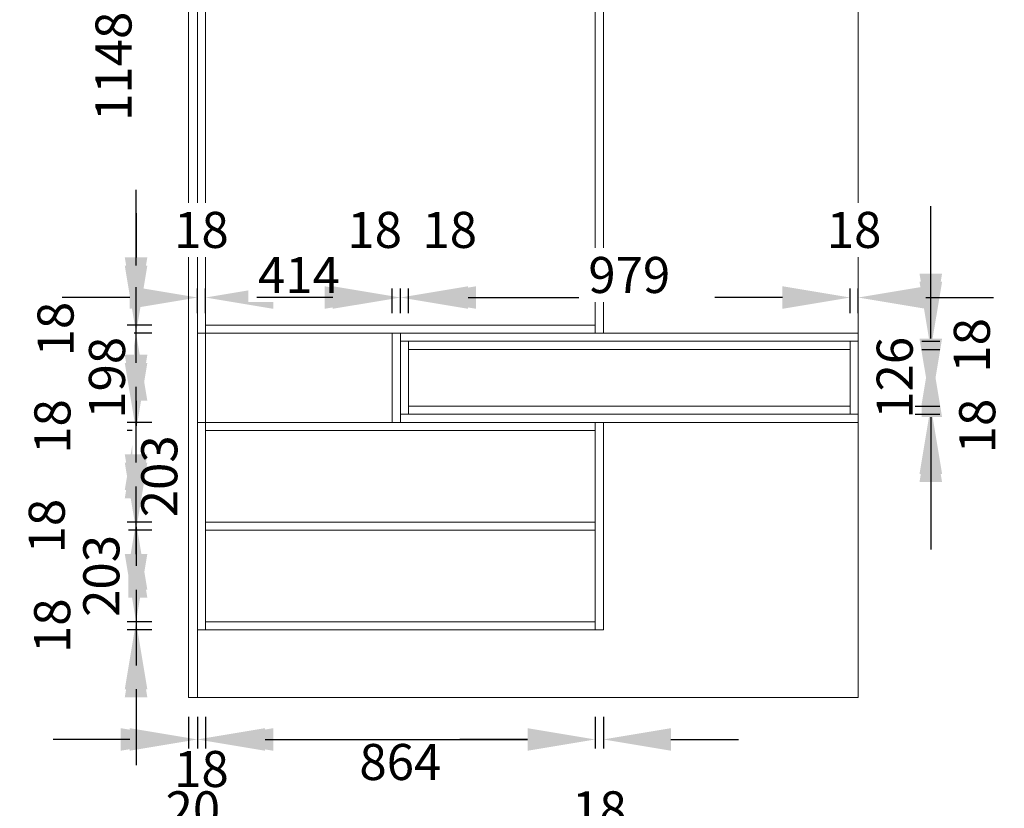
# Model space of a CAD drawing. Units: inches. Extents: x 1447257 to 1462491, y -939745 to -929128.
# Drawn here: x 1456009 to 1458192, y -937890 to -936141 of the extents above; entities that cross this region are included whole.
import ezdxf

# ---------------------------------------------------------------- set-up
doc = ezdxf.new("R2010")
doc.units = ezdxf.units.IN
doc.header["$LTSCALE"] = 25
doc.header["$MEASUREMENT"] = 0
doc.linetypes.add('100', pattern=[30, 12, -18])
doc.styles.get("Standard").update_dxf_attribs({"font": 'txt', "bigfont": 'gbcbig.shx'})
doc.dimstyles.get("Standard").update_dxf_attribs({"dimtxt": 80, "dimasz": 150, "dimexe": 20, "dimexo": 0.4, "dimgap": 10, "dimtad": 2, "dimdec": 0, "dimzin": 0, "dimdsep": 46, "dimtxsty": 'Standard', "dimcen": 0.09, "dimclrd": 251, "dimclre": 251, "dimclrt": 6, "dimadec": 0, "dimazin": 0, "dimtfac": 1, "dimtdec": 0, "dimtofl": 0, "dimtmove": 2, "dimatfit": 3, "dimfxl": 1, "dimtolj": 1, "dimtzin": 0, "dimarcsym": 0})

# ---------------------------------------------------------------- blocks, each defined once
blk = doc.blocks.new('*D59')
at = {"color": 251, "lineweight": -2, "transparency": 16777216}
for p, q in [((1456383.5, -937687.5), (1456383.5, -937757.5)), ((1456403.5, -937687.5), (1456403.5, -937757.5)), ((1456233.5, -937737.5), (1456083.5, -937737.5)), ((1456553.5, -937737.5), (1456703.5, -937737.5))]:
    blk.add_line(p, q, dxfattribs=at)
at = {"color": 251, "lineweight": 9, "transparency": 16777216}
for points in [[(1456233.5, -937712.5), (1456233.5, -937762.5), (1456383.5, -937737.5)], [(1456553.5, -937712.5), (1456553.5, -937762.5), (1456403.5, -937737.5)]]:
    blk.add_solid(points, dxfattribs=at)
at = {"layer": 'Defpoints', "color": 0, "lineweight": 9, "transparency": 16777216}
for p in [(1456383.5, -937644.3), (1456403.5, -937644.3), (1456403.5, -937737.5)]:
    blk.add_point(p, dxfattribs=at)
at = {"color": 6, "lineweight": 9, "transparency": 16777216, "insert": (1456393.5, -937892.5), "char_height": 80, "attachment_point": 5}
blk.add_mtext('\\A1;20', dxfattribs=at)
blk = doc.blocks.new('*D69')
at = {"color": 251, "lineweight": -2, "transparency": 16777216}
for p, q in [((1456403.5, -937687.5), (1456403.5, -937757.5)), ((1456421.5, -937687.5), (1456421.5, -937757.5)), ((1456253.5, -937737.5), (1456103.5, -937737.5)), ((1456571.5, -937737.5), (1456721.5, -937737.5))]:
    blk.add_line(p, q, dxfattribs=at)
at = {"color": 251, "lineweight": 9, "transparency": 16777216}
for points in [[(1456253.5, -937712.5), (1456253.5, -937762.5), (1456403.5, -937737.5)], [(1456571.5, -937712.5), (1456571.5, -937762.5), (1456421.5, -937737.5)]]:
    blk.add_solid(points, dxfattribs=at)
at = {"layer": 'Defpoints', "color": 0, "lineweight": 9, "transparency": 16777216}
for p in [(1456403.5, -937494.3), (1456421.5, -937494.3), (1456403.5, -937737.5)]:
    blk.add_point(p, dxfattribs=at)
at = {"color": 6, "lineweight": 9, "transparency": 16777216, "insert": (1456412.5, -937803), "char_height": 80, "attachment_point": 5}
blk.add_mtext('\\A1;18', dxfattribs=at)
blk = doc.blocks.new('*D70')
at = {"color": 251, "lineweight": -2, "transparency": 16777216}
for p, q in [((1456421.5, -937687.5), (1456421.5, -937757.5)), ((1457285.5, -937687.5), (1457285.5, -937757.5)), ((1456571.5, -937737.5), (1457135.5, -937737.5))]:
    blk.add_line(p, q, dxfattribs=at)
at = {"color": 251, "lineweight": 9, "transparency": 16777216}
for points in [[(1456571.5, -937712.5), (1456571.5, -937762.5), (1456421.5, -937737.5)], [(1457135.5, -937712.5), (1457135.5, -937762.5), (1457285.5, -937737.5)]]:
    blk.add_solid(points, dxfattribs=at)
at = {"layer": 'Defpoints', "color": 0, "lineweight": 9, "transparency": 16777216}
for p in [(1456421.5, -937494.3), (1457285.5, -937494.3), (1457285.5, -937737.5)]:
    blk.add_point(p, dxfattribs=at)
at = {"color": 6, "lineweight": 9, "transparency": 16777216, "insert": (1456853.5, -937787.5), "char_height": 80, "attachment_point": 5}
blk.add_mtext('\\A1;864', dxfattribs=at)
blk = doc.blocks.new('*D71')
at = {"color": 251, "lineweight": -2, "transparency": 16777216}
for p, q in [((1457285.5, -937687.5), (1457285.5, -937757.5)), ((1457303.5, -937687.5), (1457303.5, -937757.5)), ((1457135.5, -937737.5), (1456985.5, -937737.5)), ((1457453.5, -937737.5), (1457603.5, -937737.5))]:
    blk.add_line(p, q, dxfattribs=at)
at = {"color": 251, "lineweight": 9, "transparency": 16777216}
for points in [[(1457135.5, -937712.5), (1457135.5, -937762.5), (1457285.5, -937737.5)], [(1457453.5, -937712.5), (1457453.5, -937762.5), (1457303.5, -937737.5)]]:
    blk.add_solid(points, dxfattribs=at)
at = {"layer": 'Defpoints', "color": 0, "lineweight": 9, "transparency": 16777216}
for p in [(1457285.5, -937494.3), (1457303.5, -937494.3), (1457303.5, -937737.5)]:
    blk.add_point(p, dxfattribs=at)
at = {"color": 6, "lineweight": 9, "transparency": 16777216, "insert": (1457294.5, -937892.5), "char_height": 80, "attachment_point": 5}
blk.add_mtext('\\A1;18', dxfattribs=at)
blk = doc.blocks.new('*D39')
at = {"color": 251, "linetype": 'ByBlock', "lineweight": -2, "transparency": 16777216}
blk.add_line((1456302.5, -935670.3), (1456247.5, -935670.3), dxfattribs=at)
at = {"color": 251, "linetype": '100', "lineweight": -2, "transparency": 16777216}
blk.add_line((1456267.5, -935820.3), (1456267.5, -936668.3), dxfattribs=at)
at = {"color": 251, "lineweight": -2, "transparency": 16777216}
blk.add_line((1456302.5, -936818.3), (1456247.5, -936818.3), dxfattribs=at)
at = {"color": 251, "lineweight": 9, "transparency": 16777216}
for points in [[(1456242.5, -935820.3), (1456292.5, -935820.3), (1456267.5, -935670.3)], [(1456242.5, -936668.3), (1456292.5, -936668.3), (1456267.5, -936818.3)]]:
    blk.add_solid(points, dxfattribs=at)
at = {"layer": 'Defpoints', "color": 0, "lineweight": 9, "transparency": 16777216}
for p in [(1456421.5, -935670.3), (1456267.5, -936818.3), (1456421.5, -936818.3)]:
    blk.add_point(p, dxfattribs=at)
at = {"color": 6, "lineweight": 9, "transparency": 16777216, "insert": (1456217.5, -936244.3), "char_height": 80, "attachment_point": 5, "rotation": 90, "bg_fill": 3, "box_fill_scale": 1.25, "bg_fill_color": 256, "bg_fill_true_color": 13158600, "bg_fill_transparency": 0}
blk.add_mtext('\\A1;1148', dxfattribs=at)
blk = doc.blocks.new('*D40')
at = {"color": 251, "linetype": '100', "lineweight": -2, "transparency": 16777216}
for p, q in [((1456267.5, -936668.3), (1456267.5, -936518.3)), ((1456267.5, -936986.3), (1456267.5, -937136.3))]:
    blk.add_line(p, q, dxfattribs=at)
at = {"color": 251, "linetype": 'ByBlock', "lineweight": -2, "transparency": 16777216}
blk.add_line((1456302.5, -936818.3), (1456247.5, -936818.3), dxfattribs=at)
at = {"color": 251, "lineweight": -2, "transparency": 16777216}
blk.add_line((1456302.5, -936836.3), (1456247.5, -936836.3), dxfattribs=at)
at = {"color": 251, "lineweight": 9, "transparency": 16777216}
for points in [[(1456242.5, -936668.3), (1456292.5, -936668.3), (1456267.5, -936818.3)], [(1456242.5, -936986.3), (1456292.5, -936986.3), (1456267.5, -936836.3)]]:
    blk.add_solid(points, dxfattribs=at)
at = {"layer": 'Defpoints', "color": 0, "lineweight": 9, "transparency": 16777216}
for p in [(1456421.5, -936818.3), (1456267.5, -936836.3), (1456421.5, -936836.3)]:
    blk.add_point(p, dxfattribs=at)
at = {"color": 6, "lineweight": 9, "transparency": 16777216, "insert": (1456089, -936827.3), "char_height": 80, "attachment_point": 5, "rotation": 90, "bg_fill": 3, "box_fill_scale": 1.25, "bg_fill_color": 256, "bg_fill_true_color": 13158600, "bg_fill_transparency": 0}
blk.add_mtext('\\A1;18', dxfattribs=at)
blk = doc.blocks.new('*D41')
at = {"color": 251, "linetype": '100', "lineweight": -2, "transparency": 16777216}
for p, q in [((1456267.5, -936686.3), (1456267.5, -936536.3)), ((1456267.5, -937184.3), (1456267.5, -937334.3))]:
    blk.add_line(p, q, dxfattribs=at)
at = {"color": 251, "linetype": 'ByBlock', "lineweight": -2, "transparency": 16777216}
blk.add_line((1456302.5, -936836.3), (1456247.5, -936836.3), dxfattribs=at)
at = {"color": 251, "lineweight": -2, "transparency": 16777216}
blk.add_line((1456302.5, -937034.3), (1456247.5, -937034.3), dxfattribs=at)
at = {"layer": 'Defpoints', "color": 0, "lineweight": 9, "transparency": 16777216}
for p in [(1456421.5, -936836.3), (1456421.5, -937034.3)]:
    blk.add_point(p, dxfattribs=at)
at = {"color": 6, "lineweight": 9, "transparency": 16777216, "insert": (1456203, -936935.3), "char_height": 80, "attachment_point": 5, "rotation": 90, "bg_fill": 3, "box_fill_scale": 1.25, "bg_fill_color": 256, "bg_fill_true_color": 13158600, "bg_fill_transparency": 0}
blk.add_mtext('\\A1;198', dxfattribs=at)
at = {"color": 251, "lineweight": 9, "transparency": 16777216}
for points in [[(1456242.5, -936686.3), (1456292.5, -936686.3), (1456267.5, -936836.3)], [(1456242.5, -937184.3), (1456292.5, -937184.3), (1456267.5, -937034.3)]]:
    blk.add_solid(points, dxfattribs=at)
at = {"layer": 'Defpoints', "color": 0, "lineweight": 9, "transparency": 16777216}
blk.add_point((1456267.5, -937034.3), dxfattribs=at)
blk = doc.blocks.new('*D42')
at = {"color": 251, "linetype": '100', "lineweight": -2, "transparency": 16777216}
for p, q in [((1456267.5, -936884.3), (1456267.5, -936734.3)), ((1456267.5, -937202.3), (1456267.5, -937352.3))]:
    blk.add_line(p, q, dxfattribs=at)
at = {"color": 251, "linetype": 'ByBlock', "lineweight": -2, "transparency": 16777216}
blk.add_line((1456302.5, -937034.3), (1456247.5, -937034.3), dxfattribs=at)
at = {"color": 251, "lineweight": -2, "transparency": 16777216}
blk.add_line((1456302.5, -937052.3), (1456247.5, -937052.3), dxfattribs=at)
at = {"color": 251, "lineweight": 9, "transparency": 16777216}
for points in [[(1456242.5, -936884.3), (1456292.5, -936884.3), (1456267.5, -937034.3)], [(1456242.5, -937202.3), (1456292.5, -937202.3), (1456267.5, -937052.3)]]:
    blk.add_solid(points, dxfattribs=at)
at = {"layer": 'Defpoints', "color": 0, "lineweight": 9, "transparency": 16777216}
for p in [(1456267.5, -937052.3), (1456421.5, -937034.3), (1456421.5, -937052.3)]:
    blk.add_point(p, dxfattribs=at)
at = {"color": 6, "lineweight": 9, "transparency": 16777216, "insert": (1456082, -937043.3), "char_height": 80, "attachment_point": 5, "rotation": 90, "bg_fill": 3, "box_fill_scale": 1.25, "bg_fill_color": 256, "bg_fill_true_color": 13158600, "bg_fill_transparency": 0}
blk.add_mtext('\\A1;18', dxfattribs=at)
blk = doc.blocks.new('*D43')
at = {"color": 251, "linetype": '100', "lineweight": -2, "transparency": 16777216}
for p, q in [((1456267.5, -936902.3), (1456267.5, -936752.3)), ((1456267.5, -937405.3), (1456267.5, -937555.3))]:
    blk.add_line(p, q, dxfattribs=at)
at = {"color": 251, "linetype": 'ByBlock', "lineweight": -2, "transparency": 16777216}
blk.add_line((1456302.5, -937052.3), (1456247.5, -937052.3), dxfattribs=at)
at = {"color": 251, "lineweight": -2, "transparency": 16777216}
blk.add_line((1456302.5, -937255.3), (1456247.5, -937255.3), dxfattribs=at)
at = {"layer": 'Defpoints', "color": 0, "lineweight": 9, "transparency": 16777216}
for p in [(1456421.5, -937052.3), (1456421.5, -937255.3)]:
    blk.add_point(p, dxfattribs=at)
at = {"color": 6, "lineweight": 9, "transparency": 16777216, "insert": (1456319, -937153.8), "char_height": 80, "attachment_point": 5, "rotation": 90, "bg_fill": 3, "box_fill_scale": 1.25, "bg_fill_color": 256, "bg_fill_true_color": 13158600, "bg_fill_transparency": 0}
blk.add_mtext('\\A1;203', dxfattribs=at)
at = {"color": 251, "lineweight": 9, "transparency": 16777216}
for points in [[(1456242.5, -936902.3), (1456292.5, -936902.3), (1456267.5, -937052.3)], [(1456242.5, -937405.3), (1456292.5, -937405.3), (1456267.5, -937255.3)]]:
    blk.add_solid(points, dxfattribs=at)
at = {"layer": 'Defpoints', "color": 0, "lineweight": 9, "transparency": 16777216}
blk.add_point((1456267.5, -937255.3), dxfattribs=at)
blk = doc.blocks.new('*D44')
at = {"color": 251, "linetype": '100', "lineweight": -2, "transparency": 16777216}
for p, q in [((1456267.5, -937105.3), (1456267.5, -936955.3)), ((1456267.5, -937423.3), (1456267.5, -937573.3))]:
    blk.add_line(p, q, dxfattribs=at)
at = {"color": 251, "linetype": 'ByBlock', "lineweight": -2, "transparency": 16777216}
blk.add_line((1456302.5, -937255.3), (1456247.5, -937255.3), dxfattribs=at)
at = {"color": 251, "lineweight": -2, "transparency": 16777216}
blk.add_line((1456302.5, -937273.3), (1456247.5, -937273.3), dxfattribs=at)
at = {"color": 251, "lineweight": 9, "transparency": 16777216}
for points in [[(1456242.5, -937105.3), (1456292.5, -937105.3), (1456267.5, -937255.3)], [(1456242.5, -937423.3), (1456292.5, -937423.3), (1456267.5, -937273.3)]]:
    blk.add_solid(points, dxfattribs=at)
at = {"layer": 'Defpoints', "color": 0, "lineweight": 9, "transparency": 16777216}
for p in [(1456421.5, -937255.3), (1456267.5, -937273.3), (1456421.5, -937273.3)]:
    blk.add_point(p, dxfattribs=at)
at = {"color": 6, "lineweight": 9, "transparency": 16777216, "insert": (1456069.5, -937264.3), "char_height": 80, "attachment_point": 5, "rotation": 90, "bg_fill": 3, "box_fill_scale": 1.25, "bg_fill_color": 256, "bg_fill_true_color": 13158600, "bg_fill_transparency": 0}
blk.add_mtext('\\A1;18', dxfattribs=at)
blk = doc.blocks.new('*D45')
at = {"color": 251, "linetype": '100', "lineweight": -2, "transparency": 16777216}
for p, q in [((1456267.5, -937123.3), (1456267.5, -936973.3)), ((1456267.5, -937626.3), (1456267.5, -937776.3))]:
    blk.add_line(p, q, dxfattribs=at)
at = {"color": 251, "linetype": 'ByBlock', "lineweight": -2, "transparency": 16777216}
blk.add_line((1456302.5, -937273.3), (1456247.5, -937273.3), dxfattribs=at)
at = {"color": 251, "lineweight": -2, "transparency": 16777216}
blk.add_line((1456302.5, -937476.3), (1456247.5, -937476.3), dxfattribs=at)
at = {"layer": 'Defpoints', "color": 0, "lineweight": 9, "transparency": 16777216}
for p in [(1456421.5, -937273.3), (1456267.5, -937476.3), (1456421.5, -937476.3)]:
    blk.add_point(p, dxfattribs=at)
at = {"color": 6, "lineweight": 9, "transparency": 16777216, "insert": (1456190.5, -937374.8), "char_height": 80, "attachment_point": 5, "rotation": 90, "bg_fill": 3, "box_fill_scale": 1.25, "bg_fill_color": 256, "bg_fill_true_color": 13158600, "bg_fill_transparency": 0}
blk.add_mtext('\\A1;203', dxfattribs=at)
at = {"color": 251, "lineweight": 9, "transparency": 16777216}
for points in [[(1456242.5, -937123.3), (1456292.5, -937123.3), (1456267.5, -937273.3)], [(1456242.5, -937626.3), (1456292.5, -937626.3), (1456267.5, -937476.3)]]:
    blk.add_solid(points, dxfattribs=at)
blk = doc.blocks.new('*D46')
at = {"color": 251, "linetype": '100', "lineweight": -2, "transparency": 16777216}
for p, q in [((1456267.5, -937326.3), (1456267.5, -937176.3)), ((1456267.5, -937644.3), (1456267.5, -937794.3))]:
    blk.add_line(p, q, dxfattribs=at)
at = {"color": 251, "linetype": 'ByBlock', "lineweight": -2, "transparency": 16777216}
blk.add_line((1456302.5, -937476.3), (1456247.5, -937476.3), dxfattribs=at)
at = {"color": 251, "lineweight": -2, "transparency": 16777216}
blk.add_line((1456302.5, -937494.3), (1456247.5, -937494.3), dxfattribs=at)
at = {"color": 251, "lineweight": 9, "transparency": 16777216}
for points in [[(1456242.5, -937326.3), (1456292.5, -937326.3), (1456267.5, -937476.3)], [(1456242.5, -937644.3), (1456292.5, -937644.3), (1456267.5, -937494.3)]]:
    blk.add_solid(points, dxfattribs=at)
at = {"layer": 'Defpoints', "color": 0, "lineweight": 9, "transparency": 16777216}
for p in [(1456421.5, -937476.3), (1456267.5, -937494.3), (1456421.5, -937494.3)]:
    blk.add_point(p, dxfattribs=at)
at = {"color": 6, "lineweight": 9, "transparency": 16777216, "insert": (1456081.5, -937485.3), "char_height": 80, "attachment_point": 5, "rotation": 90, "bg_fill": 3, "box_fill_scale": 1.25, "bg_fill_color": 256, "bg_fill_true_color": 13158600, "bg_fill_transparency": 0}
blk.add_mtext('\\A1;18', dxfattribs=at)
blk = doc.blocks.new('*D49')
at = {"color": 251, "linetype": '100', "lineweight": -2, "transparency": 16777216}
for p, q in [((1458029.5, -936704.3), (1458029.5, -936554.3)), ((1458029.5, -937022.3), (1458029.5, -937172.3))]:
    blk.add_line(p, q, dxfattribs=at)
at = {"color": 251, "linetype": 'ByBlock', "lineweight": -2, "transparency": 16777216}
blk.add_line((1457994.5, -936854.3), (1458049.5, -936854.3), dxfattribs=at)
at = {"color": 251, "lineweight": -2, "transparency": 16777216}
blk.add_line((1457994.5, -936872.3), (1458049.5, -936872.3), dxfattribs=at)
at = {"layer": 'Defpoints', "color": 0, "lineweight": 9, "transparency": 16777216}
for p in [(1457850.5, -936854.3), (1457850.5, -936872.3), (1458029.5, -936872.3)]:
    blk.add_point(p, dxfattribs=at)
at = {"color": 6, "lineweight": 9, "transparency": 16777216, "insert": (1458120.5, -936863.3), "char_height": 80, "attachment_point": 5, "rotation": 90, "bg_fill": 3, "box_fill_scale": 1.25, "bg_fill_color": 256, "bg_fill_true_color": 13158600, "bg_fill_transparency": 0}
blk.add_mtext('\\A1;18', dxfattribs=at)
at = {"color": 251, "lineweight": 9, "transparency": 16777216}
for points in [[(1458004.5, -936704.3), (1458054.5, -936704.3), (1458029.5, -936854.3)], [(1458004.5, -937022.3), (1458054.5, -937022.3), (1458029.5, -936872.3)]]:
    blk.add_solid(points, dxfattribs=at)
blk = doc.blocks.new('*D50')
at = {"color": 251, "linetype": '100', "lineweight": -2, "transparency": 16777216}
for p, q in [((1458029.5, -936722.3), (1458029.5, -936572.3)), ((1458029.5, -937148.3), (1458029.5, -937298.3))]:
    blk.add_line(p, q, dxfattribs=at)
at = {"color": 251, "linetype": 'ByBlock', "lineweight": -2, "transparency": 16777216}
blk.add_line((1457994.5, -936872.3), (1458049.5, -936872.3), dxfattribs=at)
at = {"color": 251, "lineweight": -2, "transparency": 16777216}
blk.add_line((1457994.5, -936998.3), (1458049.5, -936998.3), dxfattribs=at)
at = {"layer": 'Defpoints', "color": 0, "lineweight": 9, "transparency": 16777216}
for p in [(1457850.5, -936872.3), (1457850.5, -936998.3), (1458029.5, -936998.3)]:
    blk.add_point(p, dxfattribs=at)
at = {"color": 6, "lineweight": 9, "transparency": 16777216, "insert": (1457949.5, -936935.3), "char_height": 80, "attachment_point": 5, "rotation": 90, "bg_fill": 3, "box_fill_scale": 1.25, "bg_fill_color": 256, "bg_fill_true_color": 13158600, "bg_fill_transparency": 0}
blk.add_mtext('\\A1;126', dxfattribs=at)
at = {"color": 251, "lineweight": 9, "transparency": 16777216}
for points in [[(1458004.5, -936722.3), (1458054.5, -936722.3), (1458029.5, -936872.3)], [(1458004.5, -937148.3), (1458054.5, -937148.3), (1458029.5, -936998.3)]]:
    blk.add_solid(points, dxfattribs=at)
blk = doc.blocks.new('*D51')
at = {"color": 251, "linetype": '100', "lineweight": -2, "transparency": 16777216}
for p, q in [((1458029.5, -936848.3), (1458029.5, -936698.3)), ((1458029.5, -937166.3), (1458029.5, -937316.3))]:
    blk.add_line(p, q, dxfattribs=at)
at = {"color": 251, "linetype": 'ByBlock', "lineweight": -2, "transparency": 16777216}
blk.add_line((1457994.5, -936998.3), (1458049.5, -936998.3), dxfattribs=at)
at = {"color": 251, "lineweight": -2, "transparency": 16777216}
blk.add_line((1457994.5, -937016.3), (1458049.5, -937016.3), dxfattribs=at)
at = {"color": 251, "lineweight": 9, "transparency": 16777216}
for points in [[(1458004.5, -936848.3), (1458054.5, -936848.3), (1458029.5, -936998.3)], [(1458004.5, -937166.3), (1458054.5, -937166.3), (1458029.5, -937016.3)]]:
    blk.add_solid(points, dxfattribs=at)
at = {"layer": 'Defpoints', "color": 0, "lineweight": 9, "transparency": 16777216}
for p in [(1457850.5, -936998.3), (1457850.5, -937016.3), (1458029.5, -937016.3)]:
    blk.add_point(p, dxfattribs=at)
at = {"color": 6, "lineweight": 9, "transparency": 16777216, "insert": (1458132.5, -937042.2), "char_height": 80, "attachment_point": 5, "rotation": 90, "bg_fill": 3, "box_fill_scale": 1.25, "bg_fill_color": 256, "bg_fill_true_color": 13158600, "bg_fill_transparency": 0}
blk.add_mtext('\\A1;18', dxfattribs=at)
blk = doc.blocks.new('*D52')
at = {"color": 251, "linetype": 'ByBlock', "lineweight": -2, "transparency": 16777216}
blk.add_line((1456403.5, -936792.2), (1456403.5, -936737.2), dxfattribs=at)
at = {"color": 251, "lineweight": -2, "transparency": 16777216}
blk.add_line((1456421.5, -936792.2), (1456421.5, -936737.2), dxfattribs=at)
at = {"color": 251, "linetype": '100', "lineweight": -2, "transparency": 16777216}
for p, q in [((1456253.5, -936757.2), (1456103.5, -936757.2)), ((1456571.5, -936757.2), (1456721.5, -936757.2))]:
    blk.add_line(p, q, dxfattribs=at)
at = {"color": 251, "lineweight": 9, "transparency": 16777216}
for points in [[(1456253.5, -936732.2), (1456253.5, -936782.2), (1456403.5, -936757.2)], [(1456571.5, -936732.2), (1456571.5, -936782.2), (1456421.5, -936757.2)]]:
    blk.add_solid(points, dxfattribs=at)
at = {"layer": 'Defpoints', "color": 0, "lineweight": 9, "transparency": 16777216}
for p in [(1456421.5, -936757.2), (1456403.5, -936836.3), (1456421.5, -936836.3)]:
    blk.add_point(p, dxfattribs=at)
at = {"color": 6, "lineweight": 9, "transparency": 16777216, "insert": (1456412.5, -936607.2), "char_height": 80, "attachment_point": 5, "bg_fill": 3, "box_fill_scale": 1.25, "bg_fill_color": 256, "bg_fill_true_color": 13158600, "bg_fill_transparency": 0}
blk.add_mtext('\\A1;18', dxfattribs=at)
blk = doc.blocks.new('*D53')
at = {"color": 251, "linetype": 'ByBlock', "lineweight": -2, "transparency": 16777216}
blk.add_line((1456421.5, -936792.2), (1456421.5, -936737.2), dxfattribs=at)
at = {"color": 251, "lineweight": -2, "transparency": 16777216}
blk.add_line((1456835.5, -936792.2), (1456835.5, -936737.2), dxfattribs=at)
at = {"color": 251, "linetype": '100', "lineweight": -2, "transparency": 16777216}
blk.add_line((1456571.5, -936757.2), (1456685.5, -936757.2), dxfattribs=at)
at = {"color": 251, "lineweight": 9, "transparency": 16777216}
for points in [[(1456571.5, -936732.2), (1456571.5, -936782.2), (1456421.5, -936757.2)], [(1456685.5, -936732.2), (1456685.5, -936782.2), (1456835.5, -936757.2)]]:
    blk.add_solid(points, dxfattribs=at)
at = {"layer": 'Defpoints', "color": 0, "lineweight": 9, "transparency": 16777216}
for p in [(1456835.5, -936757.2), (1456421.5, -936836.3), (1456835.5, -936836.3)]:
    blk.add_point(p, dxfattribs=at)
at = {"color": 6, "lineweight": 9, "transparency": 16777216, "insert": (1456628.5, -936707.2), "char_height": 80, "attachment_point": 5, "bg_fill": 3, "box_fill_scale": 1.25, "bg_fill_color": 256, "bg_fill_true_color": 13158600, "bg_fill_transparency": 0}
blk.add_mtext('\\A1;414', dxfattribs=at)
blk = doc.blocks.new('*D54')
at = {"color": 251, "linetype": 'ByBlock', "lineweight": -2, "transparency": 16777216}
blk.add_line((1456835.5, -936792.2), (1456835.5, -936737.2), dxfattribs=at)
at = {"color": 251, "lineweight": -2, "transparency": 16777216}
blk.add_line((1456853.5, -936792.2), (1456853.5, -936737.2), dxfattribs=at)
at = {"color": 251, "linetype": '100', "lineweight": -2, "transparency": 16777216}
for p, q in [((1456685.5, -936757.2), (1456535.5, -936757.2)), ((1457003.5, -936757.2), (1457153.5, -936757.2))]:
    blk.add_line(p, q, dxfattribs=at)
at = {"color": 251, "lineweight": 9, "transparency": 16777216}
for points in [[(1456685.5, -936732.2), (1456685.5, -936782.2), (1456835.5, -936757.2)], [(1457003.5, -936732.2), (1457003.5, -936782.2), (1456853.5, -936757.2)]]:
    blk.add_solid(points, dxfattribs=at)
at = {"layer": 'Defpoints', "color": 0, "lineweight": 9, "transparency": 16777216}
for p in [(1456853.5, -936757.2), (1456835.5, -936836.3), (1456853.5, -936836.3)]:
    blk.add_point(p, dxfattribs=at)
at = {"color": 6, "lineweight": 9, "transparency": 16777216, "insert": (1456796.5, -936607.2), "char_height": 80, "attachment_point": 5, "bg_fill": 3, "box_fill_scale": 1.25, "bg_fill_color": 256, "bg_fill_true_color": 13158600, "bg_fill_transparency": 0}
blk.add_mtext('\\A1;18', dxfattribs=at)
blk = doc.blocks.new('*D55')
at = {"color": 251, "linetype": 'ByBlock', "lineweight": -2, "transparency": 16777216}
blk.add_line((1456853.5, -936792.2), (1456853.5, -936737.2), dxfattribs=at)
at = {"color": 251, "lineweight": -2, "transparency": 16777216}
blk.add_line((1456871.5, -936792.2), (1456871.5, -936737.2), dxfattribs=at)
at = {"color": 251, "linetype": '100', "lineweight": -2, "transparency": 16777216}
for p, q in [((1456703.5, -936757.2), (1456553.5, -936757.2)), ((1457021.5, -936757.2), (1457171.5, -936757.2))]:
    blk.add_line(p, q, dxfattribs=at)
at = {"color": 251, "lineweight": 9, "transparency": 16777216}
for points in [[(1456703.5, -936732.2), (1456703.5, -936782.2), (1456853.5, -936757.2)], [(1457021.5, -936732.2), (1457021.5, -936782.2), (1456871.5, -936757.2)]]:
    blk.add_solid(points, dxfattribs=at)
at = {"layer": 'Defpoints', "color": 0, "lineweight": 9, "transparency": 16777216}
for p in [(1456871.5, -936757.2), (1456853.5, -936836.3), (1456871.5, -936854.3)]:
    blk.add_point(p, dxfattribs=at)
at = {"color": 6, "lineweight": 9, "transparency": 16777216, "insert": (1456963, -936607.2), "char_height": 80, "attachment_point": 5, "bg_fill": 3, "box_fill_scale": 1.25, "bg_fill_color": 256, "bg_fill_true_color": 13158600, "bg_fill_transparency": 0}
blk.add_mtext('\\A1;18', dxfattribs=at)
blk = doc.blocks.new('*D56')
at = {"color": 251, "linetype": 'ByBlock', "lineweight": -2, "transparency": 16777216}
blk.add_line((1456871.5, -936792.2), (1456871.5, -936737.2), dxfattribs=at)
at = {"color": 251, "lineweight": -2, "transparency": 16777216}
blk.add_line((1457850.5, -936792.2), (1457850.5, -936737.2), dxfattribs=at)
at = {"color": 251, "linetype": '100', "lineweight": -2, "transparency": 16777216}
blk.add_line((1457021.5, -936757.2), (1457700.5, -936757.2), dxfattribs=at)
at = {"color": 251, "lineweight": 9, "transparency": 16777216}
for points in [[(1457021.5, -936732.2), (1457021.5, -936782.2), (1456871.5, -936757.2)], [(1457700.5, -936732.2), (1457700.5, -936782.2), (1457850.5, -936757.2)]]:
    blk.add_solid(points, dxfattribs=at)
at = {"layer": 'Defpoints', "color": 0, "lineweight": 9, "transparency": 16777216}
for p in [(1457850.5, -936757.2), (1456871.5, -936854.3), (1457850.5, -936872.3)]:
    blk.add_point(p, dxfattribs=at)
at = {"color": 6, "lineweight": 9, "transparency": 16777216, "insert": (1457361, -936707.2), "char_height": 80, "attachment_point": 5, "bg_fill": 3, "box_fill_scale": 1.25, "bg_fill_color": 256, "bg_fill_true_color": 13158600, "bg_fill_transparency": 0}
blk.add_mtext('\\A1;979', dxfattribs=at)
blk = doc.blocks.new('*D57')
at = {"color": 251, "linetype": 'ByBlock', "lineweight": -2, "transparency": 16777216}
blk.add_line((1457850.5, -936792.2), (1457850.5, -936737.2), dxfattribs=at)
at = {"color": 251, "lineweight": -2, "transparency": 16777216}
blk.add_line((1457868.5, -936792.2), (1457868.5, -936737.2), dxfattribs=at)
at = {"color": 251, "linetype": '100', "lineweight": -2, "transparency": 16777216}
for p, q in [((1457700.5, -936757.2), (1457550.5, -936757.2)), ((1458018.5, -936757.2), (1458168.5, -936757.2))]:
    blk.add_line(p, q, dxfattribs=at)
at = {"color": 251, "lineweight": 9, "transparency": 16777216}
for points in [[(1457700.5, -936732.2), (1457700.5, -936782.2), (1457850.5, -936757.2)], [(1458018.5, -936732.2), (1458018.5, -936782.2), (1457868.5, -936757.2)]]:
    blk.add_solid(points, dxfattribs=at)
at = {"layer": 'Defpoints', "color": 0, "lineweight": 9, "transparency": 16777216}
for p in [(1457868.5, -936757.2), (1457868.5, -936854.3), (1457850.5, -936872.3)]:
    blk.add_point(p, dxfattribs=at)
at = {"color": 6, "lineweight": 9, "transparency": 16777216, "insert": (1457859.5, -936607.2), "char_height": 80, "attachment_point": 5, "bg_fill": 3, "box_fill_scale": 1.25, "bg_fill_color": 256, "bg_fill_true_color": 13158600, "bg_fill_transparency": 0}
blk.add_mtext('\\A1;18', dxfattribs=at)

msp = doc.modelspace()

# ---------------------------------------------------------------- linework, layer by layer
at = {"color": 252, "lineweight": 9}
for p, q in [((1457868.5, -937644.3), (1457868.5, -934924.3)), ((1456383.5, -937644.3), (1456383.5, -935284.3)), ((1456403.5, -937644.3), (1456403.5, -935284.3)), ((1457303.5, -936836.3), (1457303.5, -935284.3)), ((1456853.5, -936836.3), (1456403.5, -936836.3)), ((1456853.5, -936836.3), (1457868.5, -936836.3)), ((1456853.5, -937034.3), (1456853.5, -936836.3)), ((1456853.5, -937034.3), (1456403.5, -937034.3)), ((1456853.5, -937034.3), (1457868.5, -937034.3)), ((1457303.5, -937494.3), (1457303.5, -937034.3)), ((1456421.5, -937255.3), (1457285.5, -937255.3)), ((1456421.5, -937273.3), (1457285.5, -937273.3)), ((1456403.5, -937494.3), (1457303.5, -937494.3)), ((1456383.5, -937644.3), (1457868.5, -937644.3))]:
    msp.add_line(p, q, dxfattribs=at)
at = {"color": 125, "lineweight": 9}
for p, q in [((1456421.5, -937494.3), (1456421.5, -935284.3)), ((1457285.5, -936836.3), (1457285.5, -935284.3)), ((1457285.5, -936818.3), (1456421.5, -936818.3)), ((1456835.5, -937034.3), (1456835.5, -936836.3)), ((1456853.5, -936854.3), (1457868.5, -936854.3)), ((1456871.5, -937016.3), (1456871.5, -936854.3)), ((1457850.5, -937016.3), (1457850.5, -936854.3)), ((1456871.5, -936872.3), (1457850.5, -936872.3)), ((1456871.5, -936998.3), (1457850.5, -936998.3)), ((1456853.5, -937016.3), (1457868.5, -937016.3)), ((1456421.5, -937052.3), (1457285.5, -937052.3)), ((1457285.5, -937494.3), (1457285.5, -937034.3)), ((1456421.5, -937476.3), (1457285.5, -937476.3))]:
    msp.add_line(p, q, dxfattribs=at)
at = {"color": 5, "lineweight": 9}
for points in [[(1456853.5, -936854.3), (1457868.5, -936854.3), (1457868.5, -936836.3), (1456853.5, -936836.3)], [(1456853.5, -937034.3), (1457868.5, -937034.3), (1457868.5, -937016.3), (1456853.5, -937016.3)]]:
    msp.add_lwpolyline(points, close=True, dxfattribs=at)

# ---------------------------------------------------------------- dimensions: what is measured, and where the dimension line sits
at = {"color": 252, "lineweight": 9}
dim = msp.add_linear_dim(base=(1456403.5, -937737.5), p1=(1456421.5, -937494.3), p2=(1456403.5, -937494.3), dimstyle='Standard', override={"dimfxl": 50, "dimfxlon": 1, "dimtfillclr": 6}, dxfattribs=at)
dim.commit()
dim.dimension.update_dxf_attribs({"geometry": '*D69', "text_midpoint": (1456412.5, -937803), "dimtype": 128})
for base, p1, p2, picture, middle in [((1457285.5, -937737.5), (1456421.5, -937494.3), (1457285.5, -937494.3), '*D70', (1456853.5, -937787.5)), ((1457303.5, -937737.5), (1457285.5, -937494.3), (1457303.5, -937494.3), '*D71', (1457294.5, -937892.5)), ((1456403.5, -937737.5), (1456383.5, -937644.3), (1456403.5, -937644.3), '*D59', (1456393.5, -937892.5))]:
    dim = msp.add_linear_dim(base=base, p1=p1, p2=p2, dimstyle='Standard', override={"dimfxl": 50, "dimfxlon": 1, "dimtfillclr": 6}, dxfattribs=at)
    dim.commit()
    dim.dimension.update_dxf_attribs({"geometry": picture, "text_midpoint": middle})

# ---------------------------------------------------------------- next in the draw order: dimensions: what is measured, and where the dimension line sits
at = {"color": 0, "lineweight": 9}
dim = msp.add_linear_dim(base=(1456267.5, -936818.3), p1=(1456421.5, -935670.3), p2=(1456421.5, -936818.3), angle=90, dimstyle='Standard', override={"dimfxl": 35, "dimfxlon": 1, "dimtfill": 1, "dimarcsym": 1}, dxfattribs=at)
dim.commit()
dim.dimension.update_dxf_attribs({"geometry": '*D39', "text_midpoint": (1456217.5, -936244.3)})
dim = msp.add_linear_dim(base=(1458029.5, -936872.3), p1=(1457850.5, -936854.3), p2=(1457850.5, -936872.3), angle=90, dimstyle='Standard', override={"dimfxl": 35, "dimfxlon": 1, "dimtfill": 1, "dimarcsym": 1}, dxfattribs=at)
dim.commit()
dim.dimension.update_dxf_attribs({"geometry": '*D49', "text_midpoint": (1458120.5, -936863.3), "dimtype": 128})

# ---------------------------------------------------------------- next in the draw order: dimensions: what is measured, and where the dimension line sits
for base, p1, p2, picture, middle in [((1456267.5, -936836.3), (1456421.5, -936818.3), (1456421.5, -936836.3), '*D40', (1456089, -936827.3)), ((1458029.5, -936998.3), (1457850.5, -936872.3), (1457850.5, -936998.3), '*D50', (1457949.5, -936935.3))]:
    dim = msp.add_linear_dim(base=base, p1=p1, p2=p2, angle=90, dimstyle='Standard', override={"dimfxl": 35, "dimfxlon": 1, "dimtfill": 1, "dimarcsym": 1}, dxfattribs=at)
    dim.commit()
    dim.dimension.update_dxf_attribs({"geometry": picture, "text_midpoint": middle, "dimtype": 128})

# ---------------------------------------------------------------- next in the draw order: dimensions: what is measured, and where the dimension line sits
for base, p1, p2, picture, middle in [((1456267.5, -937034.3), (1456421.5, -936836.3), (1456421.5, -937034.3), '*D41', (1456203, -936935.3)), ((1458029.5, -937016.3), (1457850.5, -936998.3), (1457850.5, -937016.3), '*D51', (1458132.5, -937042.2))]:
    dim = msp.add_linear_dim(base=base, p1=p1, p2=p2, angle=90, dimstyle='Standard', override={"dimfxl": 35, "dimfxlon": 1, "dimtfill": 1, "dimarcsym": 1}, dxfattribs=at)
    dim.commit()
    dim.dimension.update_dxf_attribs({"geometry": picture, "text_midpoint": middle, "dimtype": 128})

# ---------------------------------------------------------------- next in the draw order: dimensions: what is measured, and where the dimension line sits
dim = msp.add_linear_dim(base=(1456267.5, -937052.3), p1=(1456421.5, -937034.3), p2=(1456421.5, -937052.3), angle=90, dimstyle='Standard', override={"dimfxl": 35, "dimfxlon": 1, "dimtfill": 1, "dimarcsym": 1}, dxfattribs=at)
dim.commit()
dim.dimension.update_dxf_attribs({"geometry": '*D42', "text_midpoint": (1456082, -937043.3), "dimtype": 128})

# ---------------------------------------------------------------- next in the draw order: dimensions: what is measured, and where the dimension line sits
dim = msp.add_linear_dim(base=(1456267.5, -937255.3), p1=(1456421.5, -937052.3), p2=(1456421.5, -937255.3), angle=90, dimstyle='Standard', override={"dimfxl": 35, "dimfxlon": 1, "dimtfill": 1, "dimarcsym": 1}, dxfattribs=at)
dim.commit()
dim.dimension.update_dxf_attribs({"geometry": '*D43', "text_midpoint": (1456319, -937153.8), "dimtype": 128})

# ---------------------------------------------------------------- next in the draw order: dimensions: what is measured, and where the dimension line sits
dim = msp.add_linear_dim(base=(1456421.5, -936757.2), p1=(1456403.5, -936836.3), p2=(1456421.5, -936836.3), dimstyle='Standard', override={"dimfxl": 35, "dimfxlon": 1, "dimtfill": 1, "dimarcsym": 1}, dxfattribs=at)
dim.commit()
dim.dimension.update_dxf_attribs({"geometry": '*D52', "text_midpoint": (1456412.5, -936607.2)})
dim = msp.add_linear_dim(base=(1456267.5, -937273.3), p1=(1456421.5, -937255.3), p2=(1456421.5, -937273.3), angle=90, dimstyle='Standard', override={"dimfxl": 35, "dimfxlon": 1, "dimtfill": 1, "dimarcsym": 1}, dxfattribs=at)
dim.commit()
dim.dimension.update_dxf_attribs({"geometry": '*D44', "text_midpoint": (1456069.5, -937264.3), "dimtype": 128})

# ---------------------------------------------------------------- next in the draw order: dimensions: what is measured, and where the dimension line sits
dim = msp.add_linear_dim(base=(1456835.5, -936757.2), p1=(1456421.5, -936836.3), p2=(1456835.5, -936836.3), dimstyle='Standard', override={"dimfxl": 35, "dimfxlon": 1, "dimtfill": 1, "dimarcsym": 1}, dxfattribs=at)
dim.commit()
dim.dimension.update_dxf_attribs({"geometry": '*D53', "text_midpoint": (1456628.5, -936707.2)})
dim = msp.add_linear_dim(base=(1456267.5, -937476.3), p1=(1456421.5, -937273.3), p2=(1456421.5, -937476.3), angle=90, dimstyle='Standard', override={"dimfxl": 35, "dimfxlon": 1, "dimtfill": 1, "dimarcsym": 1}, dxfattribs=at)
dim.commit()
dim.dimension.update_dxf_attribs({"geometry": '*D45', "text_midpoint": (1456190.5, -937374.8), "dimtype": 128})

# ---------------------------------------------------------------- next in the draw order: dimensions: what is measured, and where the dimension line sits
dim = msp.add_linear_dim(base=(1456853.5, -936757.2), p1=(1456835.5, -936836.3), p2=(1456853.5, -936836.3), dimstyle='Standard', override={"dimfxl": 35, "dimfxlon": 1, "dimtfill": 1, "dimarcsym": 1}, dxfattribs=at)
dim.commit()
dim.dimension.update_dxf_attribs({"geometry": '*D54', "text_midpoint": (1456796.5, -936607.2), "dimtype": 128})
dim = msp.add_linear_dim(base=(1456267.5, -937494.3), p1=(1456421.5, -937476.3), p2=(1456421.5, -937494.3), angle=90, dimstyle='Standard', override={"dimfxl": 35, "dimfxlon": 1, "dimtfill": 1, "dimarcsym": 1}, dxfattribs=at)
dim.commit()
dim.dimension.update_dxf_attribs({"geometry": '*D46', "text_midpoint": (1456081.5, -937485.3), "dimtype": 128})

# ---------------------------------------------------------------- next in the draw order: dimensions: what is measured, and where the dimension line sits
dim = msp.add_linear_dim(base=(1456871.5, -936757.2), p1=(1456853.5, -936836.3), p2=(1456871.5, -936854.3), dimstyle='Standard', override={"dimfxl": 35, "dimfxlon": 1, "dimtfill": 1, "dimarcsym": 1}, dxfattribs=at)
dim.commit()
dim.dimension.update_dxf_attribs({"geometry": '*D55', "text_midpoint": (1456963, -936607.2), "dimtype": 128})

# ---------------------------------------------------------------- next in the draw order: dimensions: what is measured, and where the dimension line sits
dim = msp.add_linear_dim(base=(1457850.5, -936757.2), p1=(1456871.5, -936854.3), p2=(1457850.5, -936872.3), dimstyle='Standard', override={"dimfxl": 35, "dimfxlon": 1, "dimtfill": 1, "dimarcsym": 1}, dxfattribs=at)
dim.commit()
dim.dimension.update_dxf_attribs({"geometry": '*D56', "text_midpoint": (1457361, -936707.2)})

# ---------------------------------------------------------------- next in the draw order: dimensions: what is measured, and where the dimension line sits
dim = msp.add_linear_dim(base=(1457868.5, -936757.2), p1=(1457850.5, -936872.3), p2=(1457868.5, -936854.3), dimstyle='Standard', override={"dimfxl": 35, "dimfxlon": 1, "dimtfill": 1, "dimarcsym": 1}, dxfattribs=at)
dim.commit()
dim.dimension.update_dxf_attribs({"geometry": '*D57', "text_midpoint": (1457859.5, -936607.2)})

doc.saveas('drawing.dxf')
